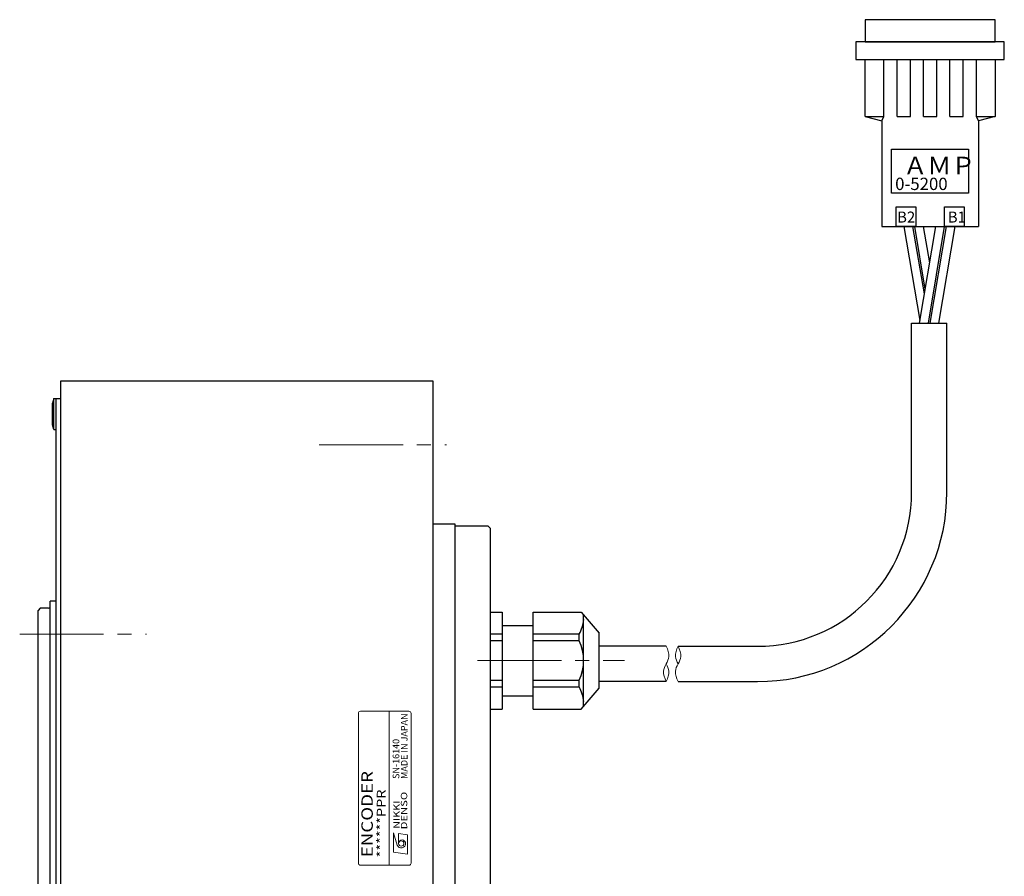
# Model space of a CAD drawing. Extents: x 4963 to 5915, y -3855 to -3381.
# Drawn here: x 5383 to 5607, y -3576 to -3381 of the extents above; entities that cross this region are included whole.
import ezdxf
from ezdxf.enums import TextEntityAlignment as Align

# ---------------------------------------------------------------- set-up
doc = ezdxf.new("R2010")
doc.units = 0
doc.header["$MEASUREMENT"] = 0
doc.linetypes.add('CENTER2', pattern=[28.575, 19.05, -3.175, 3.175, -3.175])
for name, color, linetype, lineweight in [('中心線', 7, 'CENTER2', 9), ('外形線', 7, 'CONTINUOUS', 30), ('実線', 7, 'CONTINUOUS', 30), ('文字', 7, 'CONTINUOUS', 20), ('細線', 7, 'CONTINUOUS', 9), ('ｷｬｯﾌﾟﾎﾞﾙﾄ', 7, 'CONTINUOUS', 30), ('ｺﾈｸﾀ', 7, 'CONTINUOUS', 30)]:
    doc.layers.add(name, color=color, linetype=linetype, lineweight=lineweight)
doc.styles.add('MSｺﾞｼｯｸN', font='txt')
doc.styles.get("Standard").update_dxf_attribs({"font": 'simplex.shx', "bigfont": 'bigfont.shx'})
doc.styles.add('TIMESNR', font='times.ttf')

msp = doc.modelspace()

# ---------------------------------------------------------------- linework, layer by layer
at = {"layer": '中心線'}
for p, q in [((5450.95, -3478.06), (5479.88, -3478.06)), ((5382.89, -3521.06), (5411.68, -3521.06)), ((5486.93, -3527.06), (5520.35, -3527.06))]:
    msp.add_line(p, q, dxfattribs=at)
at = {"layer": '外形線'}
msp.add_line((5391.15, -3513.56), (5389.85, -3513.56), dxfattribs=at)
at = {"layer": '実線'}
for p, q in [((5476.85, -3463.56), (5392.15, -3463.56)), ((5476.85, -3463.56), (5392.15, -3463.56)), ((5392.15, -3463.56), (5392.15, -3728.56)), ((5476.85, -3728.56), (5476.85, -3463.56)), ((5391.15, -3724.56), (5391.15, -3467.56)), ((5391.15, -3467.56), (5392.15, -3467.56)), ((5481.85, -3496.06), (5476.85, -3496.06)), ((5481.85, -3696.06), (5481.85, -3496.06)), ((5489.35, -3496.56), (5481.85, -3496.56)), ((5489.85, -3497.06), (5489.35, -3496.56)), ((5489.85, -3695.06), (5489.85, -3497.06)), ((5387.55, -3515.16), (5387.05, -3515.66)), ((5389.45, -3515.16), (5387.55, -3515.16)), ((5389.85, -3678.56), (5389.85, -3513.56)), ((5387.05, -3676.46), (5387.05, -3515.66))]:
    msp.add_line(p, q, dxfattribs=at)
msp.add_arc((5389.45, -3514.76), 0.4, 270, 0, dxfattribs=at)
at = {"layer": '文字'}
for p, q in [((5459.85, -3539.06), (5459.85, -3573.06)), ((5471.35, -3538.56), (5460.35, -3538.56)), ((5466.85, -3573.56), (5466.85, -3538.56)), ((5471.85, -3573.06), (5471.85, -3539.06)), ((5460.35, -3573.56), (5471.35, -3573.56))]:
    msp.add_line(p, q, dxfattribs=at)
at = {"layer": '文字', "lineweight": 9}
for p, q in [((5467.8, -3566.21), (5468.68, -3569.01)), ((5467.8, -3570.61), (5467.8, -3566.21)), ((5471, -3566.61), (5469, -3566.37)), ((5469, -3568.61), (5469, -3566.37)), ((5471, -3571.01), (5471, -3566.61)), ((5471, -3571.01), (5467.8, -3570.61))]:
    msp.add_line(p, q, dxfattribs=at)
msp.add_circle((5469.6, -3568.61), 0.601, dxfattribs=at)
at = {"layer": '文字'}
for centre, start, end in [((5460.35, -3539.06), 90, 180), ((5471.35, -3539.06), 0, 90), ((5460.35, -3573.06), 180, 270), ((5471.35, -3573.06), 270, 0)]:
    msp.add_arc(centre, 0.5, start, end, dxfattribs=at)
at = {"layer": '文字', "lineweight": 9}
for centre, radius, start, end in [((5469.6, -3568.61), 1, 203.5898, 359.9468), ((5469.8, -3568.61), 0.801, 0, 180)]:
    msp.add_arc(centre, radius, start, end, dxfattribs=at)
at = {"layer": '細線'}
for points, knots in [([(5529.81, -3523.81), (5530.16, -3524.59), (5530.78, -3525.96), (5529.81, -3527.81), (5528.84, -3529.66), (5529.45, -3531.02), (5529.81, -3531.81)], [0, 0, 0, 0, 2.415132, 4.200136, 5.981533, 8.402291, 8.402291, 8.402291, 8.402291]), ([(5532.52, -3531.82), (5532.17, -3531.03), (5531.55, -3529.67), (5532.51, -3527.82), (5533.49, -3525.97), (5532.88, -3524.6), (5532.52, -3523.82)], [0, 0, 0, 0, 2.415132, 4.200136, 5.981533, 8.402291, 8.402291, 8.402291, 8.402291]), ([(5532.52, -3527.81), (5532.23, -3527.26), (5531.55, -3525.96), (5532.16, -3524.6), (5532.52, -3523.82)], [0, 0, 0, 0, 1.775859, 4.196618, 4.196618, 4.196618, 4.196618]), ([(5529.81, -3527.82), (5530.1, -3528.36), (5530.78, -3529.66), (5530.16, -3531.02), (5529.81, -3531.81)], [0, 0, 0, 0, 1.775859, 4.196618, 4.196618, 4.196618, 4.196618])]:
    msp.add_open_spline(points, degree=3, knots=knots, dxfattribs=at)
at = {"layer": 'ｷｬｯﾌﾟﾎﾞﾙﾄ'}
for p, q in [((5390.65, -3467.56), (5390.35, -3468.61)), ((5390.65, -3474.56), (5390.65, -3467.56)), ((5390.65, -3467.56), (5391.15, -3467.56)), ((5391.15, -3474.56), (5391.15, -3467.56)), ((5390.35, -3473.51), (5390.35, -3468.61)), ((5390.65, -3474.56), (5390.35, -3473.51)), ((5390.65, -3474.56), (5391.15, -3474.56))]:
    msp.add_line(p, q, dxfattribs=at)
at = {"layer": 'ｺﾈｸﾀ', "ltscale": 0.5}
for p, q in [((5575.04, -3403.48), (5575.04, -3390.48)), ((5579.29, -3403.48), (5579.29, -3390.48)), ((5582.29, -3403.48), (5582.29, -3390.48)), ((5585.29, -3403.48), (5585.29, -3390.48)), ((5588.29, -3403.48), (5588.29, -3390.48)), ((5591.29, -3403.48), (5591.29, -3390.48)), ((5594.29, -3403.48), (5594.29, -3390.48)), ((5597.29, -3403.48), (5597.29, -3390.48)), ((5600.29, -3403.48), (5600.29, -3390.48)), ((5604.54, -3390.48), (5604.54, -3403.48)), ((5575.04, -3403.48), (5578.79, -3404.48)), ((5575.04, -3403.48), (5579.29, -3403.48)), ((5578.79, -3404.48), (5579.29, -3403.48)), ((5578.79, -3404.48), (5578.79, -3428.48)), ((5582.29, -3403.48), (5585.29, -3403.48)), ((5588.29, -3403.48), (5591.29, -3403.48)), ((5594.29, -3403.48), (5597.29, -3403.48)), ((5600.79, -3404.48), (5600.29, -3403.48)), ((5600.29, -3403.48), (5604.54, -3403.48)), ((5604.54, -3403.48), (5600.79, -3404.48)), ((5600.79, -3404.48), (5600.79, -3428.48)), ((5578.79, -3428.48), (5600.79, -3428.48)), ((5582.42, -3428.48), (5597.17, -3428.48)), ((5587.49, -3449.78), (5583.89, -3428.48)), ((5588.51, -3443.76), (5585.89, -3428.48)), ((5588.69, -3442.68), (5586.29, -3428.48)), ((5587.39, -3450.38), (5591.09, -3428.48)), ((5589.7, -3436.71), (5588.29, -3428.48)), ((5589.39, -3450.38), (5593.09, -3428.48)), ((5589.79, -3450.38), (5593.49, -3428.48)), ((5591.79, -3450.38), (5595.49, -3428.48)), ((5585.59, -3488.82), (5585.59, -3450.38)), ((5585.59, -3450.38), (5593.59, -3450.38)), ((5489.85, -3516.06), (5492.55, -3516.06)), ((5492.55, -3516.06), (5492.55, -3538.06)), ((5499.55, -3538.06), (5499.55, -3516.06)), ((5499.55, -3516.06), (5510.48, -3516.06)), ((5510.48, -3516.06), (5514.55, -3520.83)), ((5511.05, -3537.39), (5511.05, -3516.73)), ((5492.55, -3519.06), (5499.55, -3519.06)), ((5492.55, -3521.07), (5489.85, -3521.07)), ((5510.05, -3521.07), (5499.55, -3521.07)), ((5510.05, -3522.59), (5510.05, -3521.07)), ((5514.55, -3533.29), (5514.55, -3520.83)), ((5492.55, -3522.59), (5489.85, -3522.59)), ((5510.05, -3522.59), (5499.55, -3522.59)), ((5489.85, -3531.53), (5492.55, -3531.53)), ((5489.85, -3533.05), (5492.55, -3533.05)), ((5499.55, -3531.53), (5510.05, -3531.53)), ((5499.55, -3533.05), (5510.05, -3533.05)), ((5510.05, -3533.05), (5510.05, -3531.53)), ((5492.55, -3535.06), (5499.55, -3535.06)), ((5510.48, -3538.06), (5514.55, -3533.29)), ((5489.85, -3538.06), (5492.55, -3538.06)), ((5499.55, -3538.06), (5510.48, -3538.06))]:
    msp.add_line(p, q, dxfattribs=at)
at = {"layer": 'ｺﾈｸﾀ'}
for p, q in [((5593.59, -3488.82), (5593.59, -3450.38)), ((5529.81, -3523.81), (5514.55, -3523.81)), ((5532.52, -3523.82), (5550.59, -3523.82)), ((5529.81, -3531.81), (5514.55, -3531.81)), ((5532.52, -3531.82), (5550.59, -3531.82))]:
    msp.add_line(p, q, dxfattribs=at)
at = {"layer": 'ｺﾈｸﾀ', "ltscale": 0.5}
for points in [[(5575.04, -3381.48), (5575.04, -3386.48), (5604.54, -3386.48), (5604.54, -3381.48)], [(5572.94, -3386.48), (5572.94, -3390.48), (5606.64, -3390.48), (5606.64, -3386.48)], [(5598.54, -3410.85), (5598.54, -3420.85), (5581.04, -3420.85), (5581.04, -3410.85)], [(5586.54, -3423.98), (5586.54, -3428.48), (5582.04, -3428.48), (5582.04, -3423.98)], [(5597.54, -3423.98), (5597.54, -3428.48), (5593.04, -3428.48), (5593.04, -3423.98)]]:
    msp.add_lwpolyline(points, close=True, dxfattribs=at)
for centre, radius, start, end in [((5550.59, -3488.82), 35, 270, 0), ((5502.08, -3516.86), 9.02, 332.1796, 354.4604), ((5500.55, -3527.06), 10.5, 334.7912, 25.2088), ((5502.08, -3537.26), 9.02, 5.5396, 27.8204)]:
    msp.add_arc(centre, radius, start, end, dxfattribs=at)
at = {"layer": 'ｺﾈｸﾀ'}
msp.add_arc((5550.59, -3488.82), 43, 270, 0, dxfattribs=at)

# ---------------------------------------------------------------- texts
at = {"layer": '文字', "lineweight": 9, "style": 'MSｺﾞｼｯｸN'}
for s, p in [('MADE IN JAPAN', (5471.49, -3553.94, 137.5)), ('SN-16140', (5469.62, -3553.94, 137.5))]:
    msp.add_text(s, height=1.5, rotation=90, dxfattribs=at).set_placement(p, align=Align.BOTTOM_LEFT)
at = {"layer": '文字', "lineweight": 9, "style": 'MSｺﾞｼｯｸN', "width": 1.2}
for s, height, p in [('ENCODER', 2.6, (5463.95, -3571.74)), ('******PPR', 2, (5466.66, -3571.76))]:
    msp.add_text(s, height=height, rotation=90, dxfattribs=at).set_placement(p, align=Align.BOTTOM_LEFT)
at = {"layer": '文字', "lineweight": 9, "style": 'TIMESNR'}
for s, width, p in [('DENSO', 1.3, (5470.95, -3565.39)), ('NIKKI', 1.25, (5469.26, -3565.27))]:
    msp.add_text(s, height=1.44, rotation=90, dxfattribs=dict(at, width=width)).set_placement(p)
at = {"layer": 'ｺﾈｸﾀ', "ltscale": 0.5}
for s, height, p in [('ＡＭＰ', 4, (5583.69, -3416.6)), ('0-5200', 2.8, (5581.84, -3420.17)), ('B2', 2.5, (5582.27, -3427.56)), ('B1', 2.5, (5593.79, -3427.56))]:
    msp.add_text(s, height=height, dxfattribs=at).set_placement(p)

doc.saveas('drawing.dxf')
